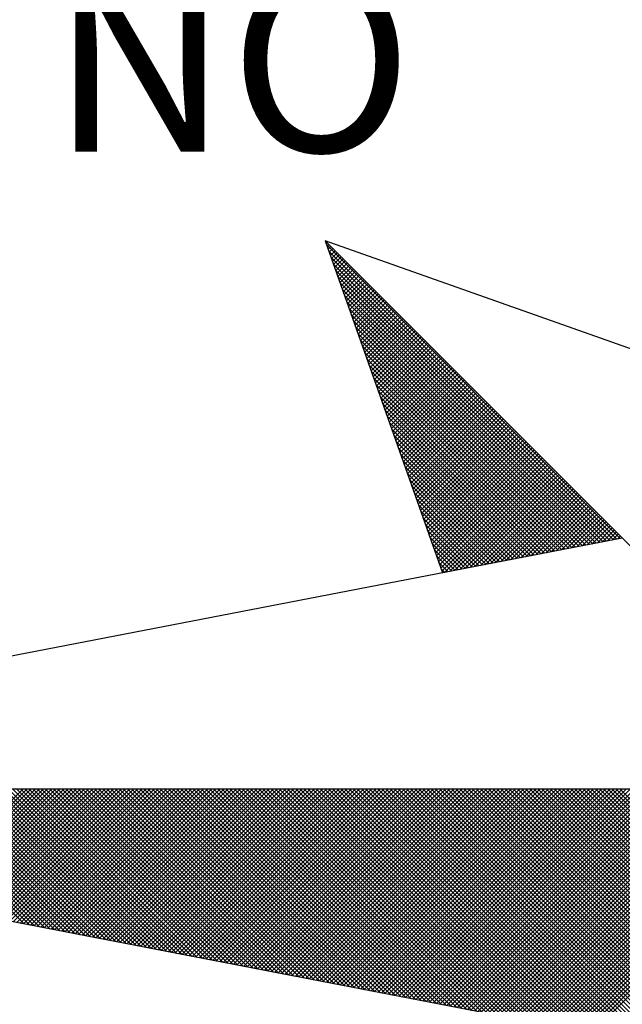
# Model space of a CAD drawing. Extents: x 188345 to 188533, y 1677533 to 1677807.
# Drawn here: x 188491 to 188496, y 1677751 to 1677759 of the extents above; entities that cross this region are included whole.
import ezdxf

# ---------------------------------------------------------------- set-up
doc = ezdxf.new("R2010")
doc.units = 0
doc.header["$MEASUREMENT"] = 0
doc.layers.add('NORTE', color=7, linetype='Continuous')
doc.layers.add('T-DIM', color=1, linetype='Continuous')
doc.styles.add('ROMANT', font='romant', dxfattribs={"height": 0.2})

# ---------------------------------------------------------------- blocks, each defined once
blk = doc.blocks.new('*X34')
at = {"color": 0}
for p, q in [((182556.9859, 1662937.8532), (182556.989, 1662937.8563)), ((182558.253, 1662936.582), (182556.9881, 1662937.8469)), ((182556.9905, 1662937.8401), (182556.9978, 1662937.8475)), ((182556.9951, 1662937.8271), (182557.0067, 1662937.8386)), ((182558.2382, 1662936.5792), (182556.9978, 1662937.8196)), ((182556.9998, 1662937.814), (182557.0155, 1662937.8298)), ((182557.0044, 1662937.8009), (182557.0244, 1662937.8209)), ((182558.2234, 1662936.5763), (182557.0074, 1662937.7922)), ((182557.009, 1662937.7879), (182557.0332, 1662937.8121)), ((182557.0136, 1662937.7748), (182557.042, 1662937.8033)), ((182557.0182, 1662937.7617), (182557.0509, 1662937.7944)), ((182557.0228, 1662937.7487), (182557.0597, 1662937.7856)), ((182557.0274, 1662937.7356), (182557.0686, 1662937.7767)), ((182558.2085, 1662936.5735), (182557.0171, 1662937.7649)), ((182558.1937, 1662936.5706), (182557.0267, 1662937.7376)), ((182557.032, 1662937.7226), (182557.0774, 1662937.7679)), ((182557.0367, 1662937.7095), (182557.0862, 1662937.7591)), ((182557.0413, 1662937.6964), (182557.0951, 1662937.7502)), ((182557.0459, 1662937.6834), (182557.1039, 1662937.7414)), ((182558.1789, 1662936.5677), (182557.0364, 1662937.7103)), ((182557.0505, 1662937.6703), (182557.1127, 1662937.7326)), ((182557.0551, 1662937.6572), (182557.1216, 1662937.7237)), ((182557.0597, 1662937.6442), (182557.1304, 1662937.7149)), ((182557.0643, 1662937.6311), (182557.1393, 1662937.706)), ((182557.0689, 1662937.618), (182557.1481, 1662937.6972)), ((182558.1641, 1662936.5649), (182557.046, 1662937.6829)), ((182558.1493, 1662936.562), (182557.0557, 1662937.6556)), ((182557.0736, 1662937.605), (182557.1569, 1662937.6884)), ((182557.0782, 1662937.5919), (182557.1658, 1662937.6795)), ((182557.0828, 1662937.5788), (182557.1746, 1662937.6707)), ((182557.0874, 1662937.5658), (182557.1835, 1662937.6618)), ((182557.092, 1662937.5527), (182557.1923, 1662937.653)), ((182558.1345, 1662936.5592), (182557.0653, 1662937.6283)), ((182557.0966, 1662937.5396), (182557.2011, 1662937.6442)), ((182557.1012, 1662937.5266), (182557.21, 1662937.6353)), ((182557.1058, 1662937.5135), (182557.2188, 1662937.6265)), ((182557.1105, 1662937.5004), (182557.2277, 1662937.6176)), ((182557.1151, 1662937.4874), (182557.2365, 1662937.6088)), ((182558.1196, 1662936.5563), (182557.075, 1662937.601)), ((182558.1048, 1662936.5534), (182557.0846, 1662937.5736)), ((182557.1197, 1662937.4743), (182557.2453, 1662937.6)), ((182557.1243, 1662937.4613), (182557.2542, 1662937.5911)), ((182557.1289, 1662937.4482), (182557.263, 1662937.5823)), ((182557.1335, 1662937.4351), (182557.2718, 1662937.5735)), ((182557.1381, 1662937.4221), (182557.2807, 1662937.5646)), ((182558.09, 1662936.5506), (182557.0943, 1662937.5463)), ((182557.1427, 1662937.409), (182557.2895, 1662937.5558)), ((182557.1474, 1662937.3959), (182557.2984, 1662937.5469)), ((182557.152, 1662937.3829), (182557.3072, 1662937.5381)), ((182557.1566, 1662937.3698), (182557.316, 1662937.5293)), ((182558.0752, 1662936.5477), (182557.1039, 1662937.519)), ((182558.0604, 1662936.5449), (182557.1136, 1662937.4917)), ((182557.1612, 1662937.3567), (182557.3249, 1662937.5204)), ((182557.1658, 1662937.3437), (182557.3337, 1662937.5116)), ((182557.1704, 1662937.3306), (182557.3426, 1662937.5027)), ((182557.175, 1662937.3175), (182557.3514, 1662937.4939)), ((182557.1796, 1662937.3045), (182557.3602, 1662937.4851)), ((182558.0455, 1662936.542), (182557.1232, 1662937.4644)), ((182558.0307, 1662936.5391), (182557.1328, 1662937.437)), ((182557.1843, 1662937.2914), (182557.3691, 1662937.4762)), ((182557.1889, 1662937.2783), (182557.3779, 1662937.4674)), ((182557.1935, 1662937.2653), (182557.3868, 1662937.4585)), ((182557.1981, 1662937.2522), (182557.3956, 1662937.4497)), ((182557.2027, 1662937.2391), (182557.4044, 1662937.4409)), ((182558.0159, 1662936.5363), (182557.1425, 1662937.4097)), ((182557.2073, 1662937.2261), (182557.4133, 1662937.432)), ((182557.2119, 1662937.213), (182557.4221, 1662937.4232)), ((182557.2165, 1662937.2), (182557.4309, 1662937.4144)), ((182557.2212, 1662937.1869), (182557.4398, 1662937.4055)), ((182557.2258, 1662937.1738), (182557.4486, 1662937.3967)), ((182558.0011, 1662936.5334), (182557.1521, 1662937.3824)), ((182557.9863, 1662936.5306), (182557.1618, 1662937.3551)), ((182557.2304, 1662937.1608), (182557.4575, 1662937.3878)), ((182557.235, 1662937.1477), (182557.4663, 1662937.379)), ((182557.2396, 1662937.1346), (182557.4751, 1662937.3702)), ((182557.2442, 1662937.1216), (182557.484, 1662937.3613)), ((182557.2488, 1662937.1085), (182557.4928, 1662937.3525)), ((182557.9715, 1662936.5277), (182557.1714, 1662937.3277)), ((182557.2534, 1662937.0954), (182557.5017, 1662937.3436)), ((182557.2581, 1662937.0824), (182557.5105, 1662937.3348)), ((182557.2627, 1662937.0693), (182557.5193, 1662937.326)), ((182557.2673, 1662937.0562), (182557.5282, 1662937.3171)), ((182557.9566, 1662936.5248), (182557.1811, 1662937.3004)), ((182557.9418, 1662936.522), (182557.1907, 1662937.2731)), ((182557.2719, 1662937.0432), (182557.537, 1662937.3083)), ((182557.2765, 1662937.0301), (182557.5459, 1662937.2994)), ((182557.2811, 1662937.017), (182557.5547, 1662937.2906)), ((182557.2857, 1662937.004), (182557.5635, 1662937.2818)), ((182557.2903, 1662936.9909), (182557.5724, 1662937.2729)), ((182557.927, 1662936.5191), (182557.2004, 1662937.2458)), ((182557.295, 1662936.9778), (182557.5812, 1662937.2641)), ((182557.2996, 1662936.9648), (182557.59, 1662937.2553)), ((182557.3042, 1662936.9517), (182557.5989, 1662937.2464)), ((182557.3088, 1662936.9387), (182557.6077, 1662937.2376)), ((182557.3134, 1662936.9256), (182557.6166, 1662937.2287)), ((182557.9122, 1662936.5163), (182557.21, 1662937.2184)), ((182557.8974, 1662936.5134), (182557.2197, 1662937.1911)), ((182557.318, 1662936.9125), (182557.6254, 1662937.2199)), ((182557.3226, 1662936.8995), (182557.6342, 1662937.2111)), ((182557.3272, 1662936.8864), (182557.6431, 1662937.2022)), ((182557.3319, 1662936.8733), (182557.6519, 1662937.1934)), ((182557.3365, 1662936.8603), (182557.6608, 1662937.1845)), ((182557.8825, 1662936.5106), (182557.2293, 1662937.1638)), ((182557.3411, 1662936.8472), (182557.6696, 1662937.1757)), ((182557.3457, 1662936.8341), (182557.6784, 1662937.1669)), ((182557.3503, 1662936.8211), (182557.6873, 1662937.158)), ((182557.3549, 1662936.808), (182557.6961, 1662937.1492)), ((182557.3595, 1662936.7949), (182557.705, 1662937.1403)), ((182557.8677, 1662936.5077), (182557.239, 1662937.1365)), ((182557.8529, 1662936.5048), (182557.2486, 1662937.1091)), ((182557.3641, 1662936.7819), (182557.7138, 1662937.1315)), ((182557.3688, 1662936.7688), (182557.7226, 1662937.1227)), ((182557.3734, 1662936.7557), (182557.7315, 1662937.1138)), ((182557.378, 1662936.7427), (182557.7403, 1662937.105)), ((182557.8381, 1662936.502), (182557.2583, 1662937.0818)), ((182557.3826, 1662936.7296), (182557.7491, 1662937.0962)), ((182557.3872, 1662936.7165), (182557.758, 1662937.0873)), ((182557.3918, 1662936.7035), (182557.7668, 1662937.0785)), ((182557.3964, 1662936.6904), (182557.7757, 1662937.0696)), ((182557.401, 1662936.6774), (182557.7845, 1662937.0608)), ((182557.8233, 1662936.4991), (182557.2679, 1662937.0545)), ((182557.8084, 1662936.4963), (182557.2776, 1662937.0272)), ((182557.4057, 1662936.6643), (182557.7933, 1662937.052)), ((182557.4103, 1662936.6512), (182557.8022, 1662937.0431)), ((182557.4149, 1662936.6382), (182557.811, 1662937.0343)), ((182557.4195, 1662936.6251), (182557.8199, 1662937.0254)), ((182557.4241, 1662936.612), (182557.8287, 1662937.0166)), ((182557.7936, 1662936.4934), (182557.2872, 1662936.9998)), ((182557.7788, 1662936.4905), (182557.2968, 1662936.9725)), ((182557.4287, 1662936.599), (182557.8375, 1662937.0078)), ((182557.4333, 1662936.5859), (182557.8464, 1662936.9989)), ((182557.438, 1662936.5728), (182557.8552, 1662936.9901)), ((182557.4426, 1662936.5598), (182557.864, 1662936.9813)), ((182557.4472, 1662936.5467), (182557.8729, 1662936.9724)), ((182557.764, 1662936.4877), (182557.3065, 1662936.9452)), ((182557.4518, 1662936.5336), (182557.8817, 1662936.9636)), ((182557.4564, 1662936.5206), (182557.8906, 1662936.9547)), ((182557.461, 1662936.5075), (182557.8994, 1662936.9459)), ((182557.4656, 1662936.4944), (182557.9082, 1662936.9371)), ((182557.4702, 1662936.4814), (182557.9171, 1662936.9282)), ((182557.7492, 1662936.4848), (182557.3161, 1662936.9179)), ((182557.7344, 1662936.482), (182557.3258, 1662936.8905)), ((182557.4749, 1662936.4683), (182557.9259, 1662936.9194)), ((182557.4795, 1662936.4552), (182557.9348, 1662936.9105)), ((182557.4841, 1662936.4422), (182557.9436, 1662936.9017)), ((182557.4954, 1662936.4359), (182557.9524, 1662936.8929)), ((182557.7195, 1662936.4791), (182557.3354, 1662936.8632)), ((182557.5173, 1662936.4401), (182557.9613, 1662936.884)), ((182557.5392, 1662936.4443), (182557.9701, 1662936.8752)), ((182557.5612, 1662936.4485), (182557.979, 1662936.8663)), ((182557.5831, 1662936.4528), (182557.9878, 1662936.8575)), ((182557.605, 1662936.457), (182557.9966, 1662936.8487)), ((182557.7047, 1662936.4762), (182557.3451, 1662936.8359)), ((182557.6899, 1662936.4734), (182557.3547, 1662936.8086)), ((182557.6269, 1662936.4612), (182558.0055, 1662936.8398)), ((182557.6488, 1662936.4654), (182558.0143, 1662936.831)), ((182557.6707, 1662936.4697), (182558.0231, 1662936.8222)), ((182557.6926, 1662936.4739), (182558.032, 1662936.8133)), ((182557.7145, 1662936.4781), (182558.0408, 1662936.8045)), ((182557.6751, 1662936.4705), (182557.3644, 1662936.7812)), ((182557.7364, 1662936.4824), (182558.0497, 1662936.7956)), ((182557.7583, 1662936.4866), (182558.0585, 1662936.7868)), ((182557.7802, 1662936.4908), (182558.0673, 1662936.778)), ((182557.8021, 1662936.495), (182558.0762, 1662936.7691)), ((182557.824, 1662936.4993), (182558.085, 1662936.7603)), ((182557.6603, 1662936.4677), (182557.374, 1662936.7539)), ((182557.6454, 1662936.4648), (182557.3837, 1662936.7266)), ((182557.8459, 1662936.5035), (182558.0939, 1662936.7514)), ((182557.8678, 1662936.5077), (182558.1027, 1662936.7426)), ((182557.8897, 1662936.5119), (182558.1115, 1662936.7338)), ((182557.9116, 1662936.5162), (182558.1204, 1662936.7249)), ((182557.6306, 1662936.4619), (182557.3933, 1662936.6993)), ((182557.9335, 1662936.5204), (182558.1292, 1662936.7161)), ((182557.9554, 1662936.5246), (182558.1381, 1662936.7072)), ((182557.9773, 1662936.5288), (182558.1469, 1662936.6984)), ((182557.9992, 1662936.5331), (182558.1557, 1662936.6896)), ((182558.0211, 1662936.5373), (182558.1646, 1662936.6807)), ((182557.6158, 1662936.4591), (182557.403, 1662936.6719)), ((182557.601, 1662936.4562), (182557.4126, 1662936.6446)), ((182558.043, 1662936.5415), (182558.1734, 1662936.6719)), ((182558.0649, 1662936.5457), (182558.1822, 1662936.6631)), ((182558.0868, 1662936.55), (182558.1911, 1662936.6542)), ((182558.1087, 1662936.5542), (182558.1999, 1662936.6454)), ((182558.1307, 1662936.5584), (182558.2088, 1662936.6365)), ((182557.5862, 1662936.4534), (182557.4223, 1662936.6173)), ((182557.5714, 1662936.4505), (182557.4319, 1662936.59)), ((182558.1526, 1662936.5627), (182558.2176, 1662936.6277)), ((182558.1745, 1662936.5669), (182558.2264, 1662936.6189)), ((182558.1964, 1662936.5711), (182558.2353, 1662936.61)), ((182558.2183, 1662936.5753), (182558.2441, 1662936.6012)), ((182558.2402, 1662936.5796), (182558.253, 1662936.5923)), ((182557.5565, 1662936.4477), (182557.4415, 1662936.5626)), ((182557.5417, 1662936.4448), (182557.4512, 1662936.5353)), ((182557.5269, 1662936.4419), (182557.4608, 1662936.508)), ((182557.5121, 1662936.4391), (182557.4705, 1662936.4807)), ((182557.4973, 1662936.4362), (182557.4801, 1662936.4533)), ((182555.6865, 1662934.9235), (182555.1049, 1662935.5052)), ((182555.7084, 1662934.9193), (182555.1226, 1662935.5052)), ((182555.7303, 1662934.9151), (182555.1402, 1662935.5052)), ((182555.7522, 1662934.9109), (182555.1579, 1662935.5052)), ((182555.7742, 1662934.9066), (182555.1756, 1662935.5052)), ((182555.7961, 1662934.9024), (182555.1933, 1662935.5052)), ((182555.1942, 1662935.0185), (182555.6809, 1662935.5052)), ((182555.209, 1662935.0157), (182555.6986, 1662935.5052)), ((182555.818, 1662934.8982), (182555.2109, 1662935.5052)), ((182555.2239, 1662935.0128), (182555.7162, 1662935.5052)), ((182555.8399, 1662934.894), (182555.2286, 1662935.5052)), ((182555.2387, 1662935.01), (182555.7339, 1662935.5052)), ((182555.8618, 1662934.8897), (182555.2463, 1662935.5052)), ((182555.2535, 1662935.0071), (182555.7516, 1662935.5052)), ((182555.8837, 1662934.8855), (182555.264, 1662935.5052)), ((182555.2683, 1662935.0042), (182555.7693, 1662935.5052)), ((182555.9056, 1662934.8813), (182555.2817, 1662935.5052)), ((182555.2831, 1662935.0014), (182555.787, 1662935.5052)), ((182555.2979, 1662934.9985), (182555.8046, 1662935.5052)), ((182555.9275, 1662934.8771), (182555.2993, 1662935.5052)), ((182555.3128, 1662934.9957), (182555.8223, 1662935.5052)), ((182555.9494, 1662934.8728), (182555.317, 1662935.5052)), ((182555.3276, 1662934.9928), (182555.84, 1662935.5052)), ((182555.9713, 1662934.8686), (182555.3347, 1662935.5052)), ((182555.3424, 1662934.9899), (182555.8577, 1662935.5052)), ((182555.9932, 1662934.8644), (182555.3524, 1662935.5052)), ((182555.3572, 1662934.9871), (182555.8753, 1662935.5052)), ((182556.0151, 1662934.8601), (182555.37, 1662935.5052)), ((182555.372, 1662934.9842), (182555.893, 1662935.5052)), ((182555.3869, 1662934.9814), (182555.9107, 1662935.5052)), ((182556.037, 1662934.8559), (182555.3877, 1662935.5052)), ((182555.4017, 1662934.9785), (182555.9284, 1662935.5052)), ((182556.0589, 1662934.8517), (182555.4054, 1662935.5052)), ((182555.4165, 1662934.9756), (182555.9461, 1662935.5052)), ((182556.0808, 1662934.8475), (182555.4231, 1662935.5052)), ((182555.4313, 1662934.9728), (182555.9637, 1662935.5052)), ((182556.1027, 1662934.8432), (182555.4408, 1662935.5052)), ((182555.4461, 1662934.9699), (182555.9814, 1662935.5052)), ((182556.1246, 1662934.839), (182555.4584, 1662935.5052)), ((182555.461, 1662934.9671), (182555.9991, 1662935.5052)), ((182555.4758, 1662934.9642), (182556.0168, 1662935.5052)), ((182556.1465, 1662934.8348), (182555.4761, 1662935.5052)), ((182555.4906, 1662934.9613), (182556.0344, 1662935.5052)), ((182556.1684, 1662934.8306), (182555.4938, 1662935.5052)), ((182555.5054, 1662934.9585), (182556.0521, 1662935.5052)), ((182556.1903, 1662934.8263), (182555.5115, 1662935.5052)), ((182555.5202, 1662934.9556), (182556.0698, 1662935.5052)), ((182556.2122, 1662934.8221), (182555.5291, 1662935.5052)), ((182555.535, 1662934.9528), (182556.0875, 1662935.5052)), ((182556.2341, 1662934.8179), (182555.5468, 1662935.5052)), ((182555.5499, 1662934.9499), (182556.1051, 1662935.5052)), ((182556.256, 1662934.8137), (182555.5645, 1662935.5052)), ((182555.5647, 1662934.947), (182556.1228, 1662935.5052)), ((182555.5795, 1662934.9442), (182556.1405, 1662935.5052)), ((182556.2779, 1662934.8094), (182555.5822, 1662935.5052)), ((182555.5943, 1662934.9413), (182556.1582, 1662935.5052)), ((182556.2998, 1662934.8052), (182555.5999, 1662935.5052)), ((182555.6091, 1662934.9385), (182556.1759, 1662935.5052)), ((182556.3217, 1662934.801), (182555.6175, 1662935.5052)), ((182555.624, 1662934.9356), (182556.1935, 1662935.5052)), ((182556.3437, 1662934.7968), (182555.6352, 1662935.5052)), ((182555.6388, 1662934.9328), (182556.2112, 1662935.5052)), ((182556.3656, 1662934.7925), (182555.6529, 1662935.5052)), ((182555.6536, 1662934.9299), (182556.2289, 1662935.5052)), ((182555.6684, 1662934.927), (182556.2466, 1662935.5052)), ((182556.3875, 1662934.7883), (182555.6706, 1662935.5052)), ((182555.6832, 1662934.9242), (182556.2642, 1662935.5052)), ((182556.4094, 1662934.7841), (182555.6882, 1662935.5052)), ((182555.698, 1662934.9213), (182556.2819, 1662935.5052)), ((182556.4313, 1662934.7798), (182555.7059, 1662935.5052)), ((182555.7129, 1662934.9185), (182556.2996, 1662935.5052)), ((182556.4532, 1662934.7756), (182555.7236, 1662935.5052)), ((182555.7277, 1662934.9156), (182556.3173, 1662935.5052)), ((182556.4751, 1662934.7714), (182555.7413, 1662935.5052)), ((182555.7425, 1662934.9127), (182556.335, 1662935.5052)), ((182555.7573, 1662934.9099), (182556.3526, 1662935.5052)), ((182556.497, 1662934.7672), (182555.759, 1662935.5052)), ((182555.7721, 1662934.907), (182556.3703, 1662935.5052)), ((182556.5189, 1662934.7629), (182555.7766, 1662935.5052)), ((182555.787, 1662934.9042), (182556.388, 1662935.5052)), ((182556.5408, 1662934.7587), (182555.7943, 1662935.5052)), ((182555.8018, 1662934.9013), (182556.4057, 1662935.5052)), ((182556.5627, 1662934.7545), (182555.812, 1662935.5052)), ((182555.8166, 1662934.8984), (182556.4233, 1662935.5052)), ((182556.5846, 1662934.7503), (182555.8297, 1662935.5052)), ((182555.8314, 1662934.8956), (182556.441, 1662935.5052)), ((182555.8462, 1662934.8927), (182556.4587, 1662935.5052)), ((182556.6065, 1662934.746), (182555.8473, 1662935.5052)), ((182555.8611, 1662934.8899), (182556.4764, 1662935.5052)), ((182556.6284, 1662934.7418), (182555.865, 1662935.5052)), ((182555.8759, 1662934.887), (182556.4941, 1662935.5052)), ((182556.6503, 1662934.7376), (182555.8827, 1662935.5052)), ((182555.8907, 1662934.8841), (182556.5117, 1662935.5052)), ((182556.6722, 1662934.7334), (182555.9004, 1662935.5052)), ((182555.9055, 1662934.8813), (182556.5294, 1662935.5052)), ((182556.6941, 1662934.7291), (182555.9181, 1662935.5052)), ((182555.9203, 1662934.8784), (182556.5471, 1662935.5052)), ((182555.9351, 1662934.8756), (182556.5648, 1662935.5052)), ((182556.716, 1662934.7249), (182555.9357, 1662935.5052)), ((182555.95, 1662934.8727), (182556.5824, 1662935.5052)), ((182556.7379, 1662934.7207), (182555.9534, 1662935.5052)), ((182555.9648, 1662934.8699), (182556.6001, 1662935.5052)), ((182556.7598, 1662934.7165), (182555.9711, 1662935.5052)), ((182555.9796, 1662934.867), (182556.6178, 1662935.5052)), ((182556.7817, 1662934.7122), (182555.9888, 1662935.5052)), ((182555.9944, 1662934.8641), (182556.6355, 1662935.5052)), ((182556.8036, 1662934.708), (182556.0064, 1662935.5052)), ((182556.0092, 1662934.8613), (182556.6532, 1662935.5052)), ((182556.0241, 1662934.8584), (182556.6708, 1662935.5052)), ((182556.8255, 1662934.7038), (182556.0241, 1662935.5052)), ((182556.0389, 1662934.8556), (182556.6885, 1662935.5052)), ((182556.8474, 1662934.6995), (182556.0418, 1662935.5052)), ((182556.0537, 1662934.8527), (182556.7062, 1662935.5052)), ((182556.8693, 1662934.6953), (182556.0595, 1662935.5052)), ((182556.0685, 1662934.8498), (182556.7239, 1662935.5052)), ((182556.8913, 1662934.6911), (182556.0772, 1662935.5052)), ((182556.0833, 1662934.847), (182556.7415, 1662935.5052)), ((182556.9132, 1662934.6869), (182556.0948, 1662935.5052)), ((182556.0982, 1662934.8441), (182556.7592, 1662935.5052)), ((182556.9351, 1662934.6826), (182556.1125, 1662935.5052)), ((182556.113, 1662934.8413), (182556.7769, 1662935.5052)), ((182556.1278, 1662934.8384), (182556.7946, 1662935.5052)), ((182556.957, 1662934.6784), (182556.1302, 1662935.5052)), ((182556.1426, 1662934.8355), (182556.8123, 1662935.5052)), ((182556.9789, 1662934.6742), (182556.1479, 1662935.5052)), ((182556.1574, 1662934.8327), (182556.8299, 1662935.5052)), ((182557.0008, 1662934.67), (182556.1655, 1662935.5052)), ((182556.1722, 1662934.8298), (182556.8476, 1662935.5052)), ((182557.0227, 1662934.6657), (182556.1832, 1662935.5052)), ((182556.1871, 1662934.827), (182556.8653, 1662935.5052)), ((182557.0446, 1662934.6615), (182556.2009, 1662935.5052)), ((182556.2019, 1662934.8241), (182556.883, 1662935.5052)), ((182556.2167, 1662934.8212), (182556.9006, 1662935.5052)), ((182557.0665, 1662934.6573), (182556.2186, 1662935.5052)), ((182556.2315, 1662934.8184), (182556.9183, 1662935.5052)), ((182557.0884, 1662934.6531), (182556.2363, 1662935.5052)), ((182556.2463, 1662934.8155), (182556.936, 1662935.5052)), ((182557.1103, 1662934.6488), (182556.2539, 1662935.5052)), ((182556.2612, 1662934.8127), (182556.9537, 1662935.5052)), ((182557.1322, 1662934.6446), (182556.2716, 1662935.5052)), ((182556.276, 1662934.8098), (182556.9714, 1662935.5052)), ((182557.1541, 1662934.6404), (182556.2893, 1662935.5052)), ((182556.2908, 1662934.807), (182556.989, 1662935.5052)), ((182556.3056, 1662934.8041), (182557.0067, 1662935.5052)), ((182557.176, 1662934.6362), (182556.307, 1662935.5052)), ((182556.3204, 1662934.8012), (182557.0244, 1662935.5052)), ((182557.1979, 1662934.6319), (182556.3246, 1662935.5052)), ((182556.3352, 1662934.7984), (182557.0421, 1662935.5052)), ((182557.2198, 1662934.6277), (182556.3423, 1662935.5052)), ((182556.3501, 1662934.7955), (182557.0597, 1662935.5052)), ((182557.2417, 1662934.6235), (182556.36, 1662935.5052)), ((182556.3649, 1662934.7927), (182557.0774, 1662935.5052)), ((182557.2636, 1662934.6193), (182556.3777, 1662935.5052)), ((182556.3797, 1662934.7898), (182557.0951, 1662935.5052)), ((182556.3945, 1662934.7869), (182557.1128, 1662935.5052)), ((182557.2855, 1662934.615), (182556.3954, 1662935.5052)), ((182556.4093, 1662934.7841), (182557.1305, 1662935.5052)), ((182557.3074, 1662934.6108), (182556.413, 1662935.5052)), ((182556.4242, 1662934.7812), (182557.1481, 1662935.5052)), ((182557.3293, 1662934.6066), (182556.4307, 1662935.5052)), ((182556.439, 1662934.7784), (182557.1658, 1662935.5052)), ((182557.3512, 1662934.6023), (182556.4484, 1662935.5052)), ((182556.4538, 1662934.7755), (182557.1835, 1662935.5052)), ((182557.3731, 1662934.5981), (182556.4661, 1662935.5052)), ((182556.4686, 1662934.7726), (182557.2012, 1662935.5052)), ((182556.4834, 1662934.7698), (182557.2188, 1662935.5052)), ((182557.395, 1662934.5939), (182556.4837, 1662935.5052)), ((182556.4983, 1662934.7669), (182557.2365, 1662935.5052)), ((182557.4169, 1662934.5897), (182556.5014, 1662935.5052)), ((182556.5131, 1662934.7641), (182557.2542, 1662935.5052)), ((182557.4388, 1662934.5854), (182556.5191, 1662935.5052)), ((182556.5279, 1662934.7612), (182557.2719, 1662935.5052)), ((182557.4608, 1662934.5812), (182556.5368, 1662935.5052)), ((182556.5427, 1662934.7583), (182557.2896, 1662935.5052)), ((182557.4827, 1662934.577), (182556.5545, 1662935.5052)), ((182556.5575, 1662934.7555), (182557.3072, 1662935.5052)), ((182557.5046, 1662934.5728), (182556.5721, 1662935.5052)), ((182556.5723, 1662934.7526), (182557.3249, 1662935.5052)), ((182556.5872, 1662934.7498), (182557.3426, 1662935.5052)), ((182557.5265, 1662934.5685), (182556.5898, 1662935.5052)), ((182556.602, 1662934.7469), (182557.3603, 1662935.5052)), ((182557.5484, 1662934.5643), (182556.6075, 1662935.5052)), ((182556.6168, 1662934.7441), (182557.3779, 1662935.5052)), ((182557.5703, 1662934.5601), (182556.6252, 1662935.5052)), ((182556.6316, 1662934.7412), (182557.3956, 1662935.5052)), ((182557.5922, 1662934.5559), (182556.6428, 1662935.5052)), ((182556.6464, 1662934.7383), (182557.4133, 1662935.5052)), ((182557.6141, 1662934.5516), (182556.6605, 1662935.5052)), ((182556.6613, 1662934.7355), (182557.431, 1662935.5052)), ((182556.6761, 1662934.7326), (182557.4487, 1662935.5052)), ((182557.636, 1662934.5474), (182556.6782, 1662935.5052)), ((182556.6909, 1662934.7298), (182557.4663, 1662935.5052)), ((182557.6579, 1662934.5432), (182556.6959, 1662935.5052)), ((182556.7057, 1662934.7269), (182557.484, 1662935.5052)), ((182557.6798, 1662934.539), (182556.7135, 1662935.5052)), ((182556.7205, 1662934.724), (182557.5017, 1662935.5052)), ((182557.7017, 1662934.5347), (182556.7312, 1662935.5052)), ((182556.7353, 1662934.7212), (182557.5194, 1662935.5052)), ((182557.7236, 1662934.5305), (182556.7489, 1662935.5052)), ((182556.7502, 1662934.7183), (182557.537, 1662935.5052)), ((182556.765, 1662934.7155), (182557.5547, 1662935.5052)), ((182557.7455, 1662934.5263), (182556.7666, 1662935.5052)), ((182556.7798, 1662934.7126), (182557.5724, 1662935.5052)), ((182557.7674, 1662934.522), (182556.7843, 1662935.5052)), ((182556.7946, 1662934.7097), (182557.5901, 1662935.5052)), ((182557.7893, 1662934.5178), (182556.8019, 1662935.5052)), ((182556.8094, 1662934.7069), (182557.6078, 1662935.5052)), ((182557.8112, 1662934.5136), (182556.8196, 1662935.5052)), ((182556.8243, 1662934.704), (182557.6254, 1662935.5052)), ((182557.8331, 1662934.5094), (182556.8373, 1662935.5052)), ((182556.8391, 1662934.7012), (182557.6431, 1662935.5052)), ((182556.8539, 1662934.6983), (182557.6608, 1662935.5052)), ((182557.855, 1662934.5051), (182556.855, 1662935.5052)), ((182556.8687, 1662934.6954), (182557.6785, 1662935.5052)), ((182557.8769, 1662934.5009), (182556.8726, 1662935.5052)), ((182556.8835, 1662934.6926), (182557.6961, 1662935.5052)), ((182557.8988, 1662934.4967), (182556.8903, 1662935.5052)), ((182556.8984, 1662934.6897), (182557.7138, 1662935.5052)), ((182557.9207, 1662934.4925), (182556.908, 1662935.5052)), ((182556.9132, 1662934.6869), (182557.7315, 1662935.5052)), ((182557.9426, 1662934.4882), (182556.9257, 1662935.5052)), ((182556.928, 1662934.684), (182557.7492, 1662935.5052)), ((182556.9428, 1662934.6811), (182557.7669, 1662935.5052)), ((182557.9645, 1662934.484), (182556.9434, 1662935.5052)), ((182556.9576, 1662934.6783), (182557.7845, 1662935.5052)), ((182557.9864, 1662934.4798), (182556.961, 1662935.5052)), ((182556.9724, 1662934.6754), (182557.8022, 1662935.5052)), ((182558.0083, 1662934.4756), (182556.9787, 1662935.5052)), ((182556.9873, 1662934.6726), (182557.8199, 1662935.5052)), ((182558.0303, 1662934.4713), (182556.9964, 1662935.5052)), ((182557.0021, 1662934.6697), (182557.8376, 1662935.5052)), ((182558.0522, 1662934.4671), (182557.0141, 1662935.5052)), ((182557.0169, 1662934.6669), (182557.8552, 1662935.5052)), ((182557.0317, 1662934.664), (182557.8729, 1662935.5052)), ((182558.0741, 1662934.4629), (182557.0317, 1662935.5052)), ((182557.0465, 1662934.6611), (182557.8906, 1662935.5052)), ((182558.096, 1662934.4587), (182557.0494, 1662935.5052)), ((182557.0614, 1662934.6583), (182557.9083, 1662935.5052)), ((182558.1179, 1662934.4544), (182557.0671, 1662935.5052)), ((182557.0762, 1662934.6554), (182557.9259, 1662935.5052)), ((182558.1398, 1662934.4502), (182557.0848, 1662935.5052)), ((182557.091, 1662934.6526), (182557.9436, 1662935.5052)), ((182558.1617, 1662934.446), (182557.1025, 1662935.5052)), ((182557.1058, 1662934.6497), (182557.9613, 1662935.5052)), ((182558.1836, 1662934.4417), (182557.1201, 1662935.5052)), ((182557.1206, 1662934.6468), (182557.979, 1662935.5052)), ((182557.1354, 1662934.644), (182557.9967, 1662935.5052)), ((182558.2055, 1662934.4375), (182557.1378, 1662935.5052)), ((182557.1503, 1662934.6411), (182558.0143, 1662935.5052)), ((182558.2274, 1662934.4333), (182557.1555, 1662935.5052)), ((182557.1651, 1662934.6383), (182558.032, 1662935.5052)), ((182558.2493, 1662934.4291), (182557.1732, 1662935.5052)), ((182557.1799, 1662934.6354), (182558.0497, 1662935.5052)), ((182558.2655, 1662934.4306), (182557.1908, 1662935.5052)), ((182557.1947, 1662934.6325), (182558.0674, 1662935.5052)), ((182558.2743, 1662934.4394), (182557.2085, 1662935.5052)), ((182557.2095, 1662934.6297), (182558.085, 1662935.5052)), ((182557.2244, 1662934.6268), (182558.1027, 1662935.5052)), ((182558.2832, 1662934.4482), (182557.2262, 1662935.5052)), ((182557.2392, 1662934.624), (182558.1204, 1662935.5052)), ((182558.292, 1662934.4571), (182557.2439, 1662935.5052)), ((182557.254, 1662934.6211), (182558.1381, 1662935.5052)), ((182558.3008, 1662934.4659), (182557.2616, 1662935.5052)), ((182557.2688, 1662934.6182), (182558.1558, 1662935.5052)), ((182558.3097, 1662934.4748), (182557.2792, 1662935.5052)), ((182557.2836, 1662934.6154), (182558.1734, 1662935.5052)), ((182558.3185, 1662934.4836), (182557.2969, 1662935.5052)), ((182557.2985, 1662934.6125), (182558.1911, 1662935.5052)), ((182557.3133, 1662934.6097), (182558.2088, 1662935.5052)), ((182558.3273, 1662934.4924), (182557.3146, 1662935.5052)), ((182557.3281, 1662934.6068), (182558.2265, 1662935.5052)), ((182558.3362, 1662934.5013), (182557.3323, 1662935.5052)), ((182557.3429, 1662934.604), (182558.2441, 1662935.5052)), ((182558.345, 1662934.5101), (182557.3499, 1662935.5052)), ((182557.3577, 1662934.6011), (182558.2618, 1662935.5052)), ((182558.3539, 1662934.519), (182557.3676, 1662935.5052)), ((182557.3725, 1662934.5982), (182558.2795, 1662935.5052)), ((182558.3627, 1662934.5278), (182557.3853, 1662935.5052)), ((182557.3874, 1662934.5954), (182558.2972, 1662935.5052)), ((182557.4022, 1662934.5925), (182558.3149, 1662935.5052)), ((182558.3715, 1662934.5366), (182557.403, 1662935.5052)), ((182557.417, 1662934.5897), (182558.3325, 1662935.5052)), ((182558.3804, 1662934.5455), (182557.4207, 1662935.5052)), ((182557.4318, 1662934.5868), (182558.3502, 1662935.5052)), ((182558.3892, 1662934.5543), (182557.4383, 1662935.5052)), ((182557.4466, 1662934.5839), (182558.3679, 1662935.5052)), ((182558.3981, 1662934.5631), (182557.456, 1662935.5052)), ((182557.4615, 1662934.5811), (182558.3856, 1662935.5052)), ((182558.4069, 1662934.572), (182557.4737, 1662935.5052)), ((182557.4763, 1662934.5782), (182558.4032, 1662935.5052)), ((182557.4911, 1662934.5754), (182558.4209, 1662935.5052)), ((182558.4157, 1662934.5808), (182557.4914, 1662935.5052)), ((182557.5059, 1662934.5725), (182558.4386, 1662935.5052)), ((182558.4246, 1662934.5897), (182557.509, 1662935.5052)), ((182557.5207, 1662934.5696), (182558.4563, 1662935.5052)), ((182558.4334, 1662934.5985), (182557.5267, 1662935.5052)), ((182557.5355, 1662934.5668), (182558.474, 1662935.5052)), ((182558.4423, 1662934.6073), (182557.5444, 1662935.5052)), ((182557.5504, 1662934.5639), (182558.4916, 1662935.5052)), ((182558.4511, 1662934.6162), (182557.5621, 1662935.5052)), ((182557.5652, 1662934.5611), (182558.5093, 1662935.5052)), ((182558.4599, 1662934.625), (182557.5798, 1662935.5052)), ((182557.58, 1662934.5582), (182558.527, 1662935.5052)), ((182557.5948, 1662934.5553), (182558.5447, 1662935.5052)), ((182558.4688, 1662934.6339), (182557.5974, 1662935.5052)), ((182557.6096, 1662934.5525), (182558.5623, 1662935.5052)), ((182558.4776, 1662934.6427), (182557.6151, 1662935.5052)), ((182557.6245, 1662934.5496), (182558.58, 1662935.5052)), ((182558.4864, 1662934.6515), (182557.6328, 1662935.5052)), ((182557.6393, 1662934.5468), (182558.5977, 1662935.5052)), ((182558.4953, 1662934.6604), (182557.6505, 1662935.5052)), ((182557.6541, 1662934.5439), (182558.6154, 1662935.5052)), ((182558.5041, 1662934.6692), (182557.6681, 1662935.5052)), ((182557.6689, 1662934.5411), (182558.6331, 1662935.5052)), ((182557.6837, 1662934.5382), (182558.6507, 1662935.5052)), ((182558.513, 1662934.6781), (182557.6858, 1662935.5052)), ((182557.6986, 1662934.5353), (182558.6684, 1662935.5052)), ((182558.5218, 1662934.6869), (182557.7035, 1662935.5052)), ((182557.7134, 1662934.5325), (182558.6861, 1662935.5052)), ((182558.5306, 1662934.6957), (182557.7212, 1662935.5052)), ((182557.7282, 1662934.5296), (182558.7038, 1662935.5052)), ((182558.5395, 1662934.7046), (182557.7389, 1662935.5052)), ((182557.743, 1662934.5268), (182558.7214, 1662935.5052)), ((182558.5483, 1662934.7134), (182557.7565, 1662935.5052)), ((182557.7578, 1662934.5239), (182558.7391, 1662935.5052)), ((182557.7726, 1662934.521), (182558.7568, 1662935.5052)), ((182558.5572, 1662934.7222), (182557.7742, 1662935.5052)), ((182557.7875, 1662934.5182), (182558.7745, 1662935.5052)), ((182558.566, 1662934.7311), (182557.7919, 1662935.5052)), ((182557.8023, 1662934.5153), (182558.7922, 1662935.5052)), ((182558.5748, 1662934.7399), (182557.8096, 1662935.5052)), ((182557.8171, 1662934.5125), (182558.8098, 1662935.5052)), ((182558.5837, 1662934.7488), (182557.8272, 1662935.5052)), ((182557.8319, 1662934.5096), (182558.8275, 1662935.5052)), ((182558.5925, 1662934.7576), (182557.8449, 1662935.5052)), ((182557.8467, 1662934.5067), (182558.8452, 1662935.5052)), ((182557.8616, 1662934.5039), (182558.8629, 1662935.5052)), ((182558.6014, 1662934.7664), (182557.8626, 1662935.5052)), ((182557.8764, 1662934.501), (182558.8805, 1662935.5052)), ((182558.6102, 1662934.7753), (182557.8803, 1662935.5052)), ((182557.8912, 1662934.4982), (182558.8982, 1662935.5052)), ((182558.619, 1662934.7841), (182557.898, 1662935.5052)), ((182557.906, 1662934.4953), (182558.9159, 1662935.5052)), ((182558.6279, 1662934.793), (182557.9156, 1662935.5052)), ((182557.9208, 1662934.4924), (182558.9336, 1662935.5052)), ((182558.6367, 1662934.8018), (182557.9333, 1662935.5052)), ((182557.9356, 1662934.4896), (182558.9513, 1662935.5052)), ((182557.9505, 1662934.4867), (182558.9689, 1662935.5052)), ((182558.6455, 1662934.8106), (182557.951, 1662935.5052)), ((182557.9653, 1662934.4839), (182558.9866, 1662935.5052)), ((182558.6544, 1662934.8195), (182557.9687, 1662935.5052)), ((182557.9801, 1662934.481), (182559.0043, 1662935.5052)), ((182558.6632, 1662934.8283), (182557.9863, 1662935.5052)), ((182557.9949, 1662934.4781), (182559.022, 1662935.5052)), ((182558.6721, 1662934.8371), (182558.004, 1662935.5052)), ((182558.0097, 1662934.4753), (182559.0396, 1662935.5052)), ((182558.6809, 1662934.846), (182558.0217, 1662935.5052)), ((182558.0246, 1662934.4724), (182559.0573, 1662935.5052)), ((182558.0394, 1662934.4696), (182559.075, 1662935.5052)), ((182558.6897, 1662934.8548), (182558.0394, 1662935.5052)), ((182558.0542, 1662934.4667), (182559.0927, 1662935.5052)), ((182558.6986, 1662934.8637), (182558.0571, 1662935.5052)), ((182558.069, 1662934.4639), (182559.1104, 1662935.5052)), ((182558.7074, 1662934.8725), (182558.0747, 1662935.5052)), ((182558.0838, 1662934.461), (182559.128, 1662935.5052)), ((182558.7163, 1662934.8813), (182558.0924, 1662935.5052)), ((182558.0987, 1662934.4581), (182559.1457, 1662935.5052)), ((182558.7251, 1662934.8902), (182558.1101, 1662935.5052)), ((182558.1135, 1662934.4553), (182559.1634, 1662935.5052)), ((182558.7339, 1662934.899), (182558.1278, 1662935.5052)), ((182558.1283, 1662934.4524), (182559.1811, 1662935.5052)), ((182558.7428, 1662934.9079), (182558.1454, 1662935.5052)), ((182558.7516, 1662934.9167), (182558.1631, 1662935.5052)), ((182558.7605, 1662934.9255), (182558.1808, 1662935.5052)), ((182558.7693, 1662934.9344), (182558.1985, 1662935.5052)), ((182558.7781, 1662934.9432), (182558.2162, 1662935.5052)), ((182558.787, 1662934.9521), (182558.2338, 1662935.5052)), ((182558.7958, 1662934.9609), (182558.2515, 1662935.5052))]:
    blk.add_line(p, q, dxfattribs=at)
blk = doc.blocks.new('NORTEGEO')
at = {"layer": 'NORTE', "color": 7}
for p, q in [((-2.3576, 2.3576), (-1.8532, 0.929)), ((-0.929, 1.8532), (-2.3576, 2.3576)), ((-2.3576, 2.3576), (2.3576, -2.3576)), ((-1.0785, 1.0785), (-6.6682, 0)), ((-1.0785, -1.0785), (-6.6682, 0)), ((-6.6682, 0), (6.6682, 0))]:
    blk.add_line(p, q, dxfattribs=at)
at = {"layer": 'NORTE'}
blk.add_blockref('*X34', (-182559.3401, -1662935.5052), dxfattribs=at)
at = {"layer": 'NORTE', "color": 7, "style": 'ROMANT'}
blk.add_text('NO', height=0.78147, dxfattribs=at).set_placement((-3.5412, 2.7415))

msp = doc.modelspace()

# ---------------------------------------------------------------- block references
at = {"layer": 'T-DIM', "ltscale": 0.75, "xscale": 1.790037972852588, "yscale": 1.790037972852588, "zscale": 1.790037972954514}
msp.add_blockref('NORTEGEO', (188497.8045, 1677753.1023), dxfattribs=at)

doc.saveas('drawing.dxf')
